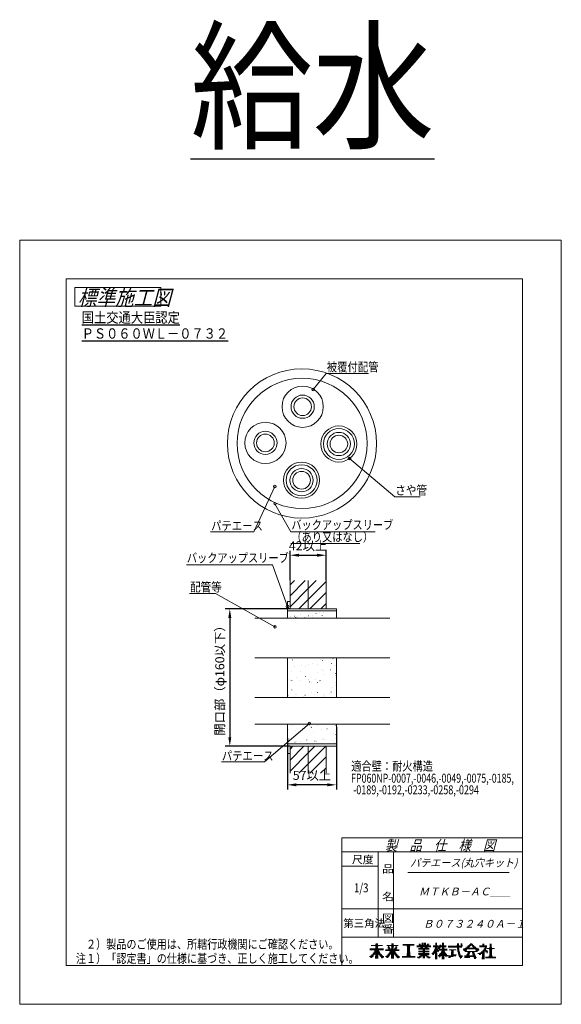
# Model space of a CAD drawing. Units: millimetres. Extents: x 600 to 810, y -436 to -55.
import ezdxf

# ---------------------------------------------------------------- set-up
doc = ezdxf.new("R2010")
doc.units = ezdxf.units.MM
doc.layers.add('1', color=7, linetype='Continuous')
doc.styles.add('ＭＳ ゴシック', font='ＭＳ ゴシック.shx')
doc.dimstyles.get("Standard").update_dxf_attribs({"dimtxt": 0.18, "dimasz": 0.18, "dimexe": 0.18, "dimexo": 0.0625, "dimgap": 0.09, "dimtad": 0, "dimtih": 1, "dimtoh": 1, "dimdec": 4, "dimzin": 0, "dimdsep": 46, "dimtxsty": 'Standard', "dimcen": 0.09, "dimadec": 0, "dimazin": 0, "dimtfac": 1, "dimtdec": 4, "dimtofl": 0, "dimtmove": 0, "dimatfit": 3, "dimfxl": 1, "dimtolj": 1, "dimtzin": 0, "dimarcsym": 0})

# ---------------------------------------------------------------- blocks, each defined once
blk = doc.blocks.new('*D1')
at = {"layer": '1', "color": 0, "lineweight": -2}
for p, q in [((722.81, -328.56), (722.81, -352.75)), ((703.81, -332.89), (703.81, -352.75)), ((719.31, -351), (707.31, -351))]:
    blk.add_line(p, q, dxfattribs=at)
at = {"layer": '1', "color": 0}
for points in [[(707.31, -350.42), (707.31, -351.58), (703.81, -351)], [(719.31, -351.58), (719.31, -350.42), (722.81, -351)]]:
    blk.add_solid(points, dxfattribs=at)
at = {"layer": 'Defpoints', "color": 0}
for p in [(722.81, -328.5), (703.81, -332.83), (703.81, -351)]:
    blk.add_point(p, dxfattribs=at)
at = {"layer": '1', "color": 0, "insert": (713.31, -347.34), "char_height": 3.5, "attachment_point": 5, "style": 'ＭＳ ゴシック'}
blk.add_mtext('\\A1;57以上', dxfattribs=at)
blk = doc.blocks.new('*D2')
at = {"layer": '1', "color": 0, "lineweight": -2}
for p, q in [((704.75, -282.83), (679.73, -282.83)), ((681.48, -286.33), (681.48, -332.56)), ((704.75, -336.06), (679.73, -336.06))]:
    blk.add_line(p, q, dxfattribs=at)
at = {"layer": '1', "color": 0}
for points in [[(682.06, -286.33), (680.9, -286.33), (681.48, -282.83)], [(680.9, -332.56), (682.06, -332.56), (681.48, -336.06)]]:
    blk.add_solid(points, dxfattribs=at)
at = {"layer": 'Defpoints', "color": 0}
for p in [(704.81, -282.83), (681.48, -336.06), (704.81, -336.06)]:
    blk.add_point(p, dxfattribs=at)
at = {"layer": '1', "color": 0, "insert": (677.6, -309.45), "char_height": 3.5, "attachment_point": 5, "rotation": 90, "style": 'ＭＳ ゴシック'}
blk.add_mtext('\\A1;開口部（φ160以下）', dxfattribs=at)
blk = doc.blocks.new('*D3')
at = {"layer": '1', "color": 0, "lineweight": -2}
for p, q in [((704.81, -271.77), (704.81, -260.33)), ((708.31, -262.08), (715.31, -262.08)), ((718.81, -271.77), (718.81, -260.33))]:
    blk.add_line(p, q, dxfattribs=at)
at = {"layer": '1', "color": 0}
for points in [[(708.31, -261.5), (708.31, -262.66), (704.81, -262.08)], [(715.31, -262.66), (715.31, -261.5), (718.81, -262.08)]]:
    blk.add_solid(points, dxfattribs=at)
at = {"layer": 'Defpoints', "color": 0}
for p in [(718.81, -262.08), (704.81, -271.83), (718.81, -271.83)]:
    blk.add_point(p, dxfattribs=at)
at = {"layer": '1', "color": 0, "insert": (711.81, -258.42), "char_height": 3.5, "attachment_point": 5, "style": 'ＭＳ ゴシック'}
blk.add_mtext('\\A1;42以上', dxfattribs=at)

msp = doc.modelspace()

# ---------------------------------------------------------------- linework, layer by layer
at = {"layer": '1', "color": 7, "linetype": 'Continuous', "lineweight": 9}
for p, q in [((600.05, -140), (809.95, -140)), ((600.05, -436), (600.05, -140)), ((809.95, -140), (809.95, -436)), ((618.05, -155), (794.95, -155)), ((618.05, -421), (618.05, -155)), ((794.95, -155), (794.95, -421)), ((621.383, -158.333), (621.383, -165.667)), ((654.717, -158.333), (621.383, -158.333)), ((654.717, -165.667), (654.717, -158.333)), ((621.383, -165.667), (654.717, -165.667)), ((713.828, -197.916), (718.868, -191.705)), ((718.868, -191.705), (735.22, -191.705)), ((727.865, -224.649), (745.432, -239.463)), ((698.947, -235.437), (690.735, -253.037)), ((745.432, -239.463), (755.243, -239.463)), ((698.986, -242.121), (705.135, -253.037)), ((690.735, -253.037), (674.047, -253.037)), ((705.135, -253.037), (737.838, -253.037)), ((705.135, -257.537), (731.836, -257.537)), ((698.016, -265.819), (664.64, -265.819)), ((703.808, -281.949), (698.016, -265.819)), ((704.808, -273.526), (706.504, -271.831)), ((704.808, -277.769), (710.746, -271.831)), ((704.808, -282.831), (704.808, -271.831)), ((711.808, -275.012), (714.989, -271.831)), ((711.808, -282.831), (711.808, -271.831)), ((711.808, -279.254), (718.808, -272.254)), ((718.808, -271.831), (718.808, -282.831)), ((675.888, -276.949), (665.875, -276.949)), ((698.989, -289.839), (675.888, -276.949)), ((704.808, -282.012), (711.808, -275.012)), ((712.474, -282.831), (718.808, -276.497)), ((704.808, -279.997), (703.808, -279.997)), ((703.808, -279.997), (703.808, -286.438)), ((708.232, -282.831), (711.808, -279.254)), ((716.717, -282.831), (718.808, -280.74)), ((703.808, -283.664), (722.808, -283.664)), ((704.808, -282.831), (722.808, -282.831)), ((704.906, -285.772), (704.929, -285.748)), ((706.627, -285.673), (706.603, -285.649)), ((707.732, -285.85), (707.756, -285.827)), ((709.051, -284.936), (709.027, -284.913)), ((711.89, -285.589), (711.913, -285.565)), ((713.361, -285.449), (713.337, -285.425)), ((714.934, -284.599), (714.911, -284.575)), ((716.247, -284.413), (716.271, -284.39)), ((717.292, -285.499), (717.269, -285.475)), ((717.966, -284.379), (717.942, -284.356)), ((722.808, -282.831), (722.808, -286.438)), ((691.229, -286.438), (743.526, -286.438)), ((707.082, -286.151), (707.059, -286.128)), ((710.557, -286.268), (710.533, -286.245)), ((713.367, -286.077), (713.343, -286.053)), ((717.998, -286.065), (718.022, -286.041)), ((722.429, -286.401), (722.405, -286.377)), ((743.526, -301.771), (691.229, -301.771)), ((703.808, -301.771), (703.808, -317.183)), ((703.808, -301.771), (703.808, -317.183)), ((705.703, -302.576), (705.727, -302.552)), ((709.398, -304.937), (709.374, -304.914)), ((710.838, -305.074), (710.814, -305.05)), ((711.814, -304.358), (711.838, -304.334)), ((713.717, -303.859), (713.693, -303.836)), ((715.467, -304.307), (715.49, -304.284)), ((716.63, -302.567), (716.606, -302.543)), ((717.374, -302.925), (717.351, -302.902)), ((720.963, -304.036), (720.939, -304.012)), ((721.452, -302.04), (721.476, -302.016)), ((722.36, -304.634), (722.337, -304.61)), ((722.808, -317.183), (722.808, -301.771)), ((722.808, -317.183), (722.808, -301.771)), ((703.949, -305.667), (703.925, -305.643)), ((705.398, -307.001), (705.421, -306.977)), ((706.714, -305.179), (706.691, -305.156)), ((708.715, -306.979), (708.692, -306.956)), ((715.512, -307.54), (715.488, -307.517)), ((717.148, -306.344), (717.172, -306.32)), ((717.693, -306.823), (717.67, -306.799)), ((718.14, -308.283), (718.117, -308.259)), ((720.42, -306.5), (720.444, -306.477)), ((722.38, -307.931), (722.356, -307.907)), ((722.666, -308.603), (722.643, -308.58)), ((704.666, -310.354), (704.642, -310.33)), ((705.136, -310.566), (705.112, -310.543)), ((705.508, -310.664), (705.531, -310.641)), ((707.23, -309.346), (707.206, -309.322)), ((708.837, -310.555), (708.813, -310.531)), ((710.746, -309.028), (710.769, -309.005)), ((711.901, -310.366), (711.878, -310.343)), ((712.42, -311.072), (712.444, -311.048)), ((713.235, -311.498), (713.211, -311.475)), ((714.537, -310.076), (714.513, -310.052)), ((715.514, -311.406), (715.538, -311.383)), ((716.44, -310.676), (716.416, -310.652)), ((721.415, -309.267), (721.439, -309.244)), ((722.355, -311.485), (722.332, -311.461)), ((722.536, -312.679), (722.513, -312.655)), ((703.946, -316.488), (703.923, -316.464)), ((705.494, -314.279), (705.518, -314.256)), ((706.806, -316.198), (706.783, -316.175)), ((707.156, -315.945), (707.132, -315.922)), ((710.622, -316.31), (710.598, -316.287)), ((710.993, -316.423), (710.969, -316.4)), ((712.998, -315.114), (712.975, -315.09)), ((714.144, -315.863), (714.121, -315.839)), ((715.386, -315.296), (715.409, -315.273)), ((717.682, -315.946), (717.658, -315.922)), ((718.054, -316.519), (718.03, -316.496)), ((720.23, -315.769), (720.206, -315.745)), ((720.822, -315.058), (720.799, -315.035)), ((721.406, -313.435), (721.382, -313.411)), ((722.769, -315.173), (722.793, -315.15)), ((691.229, -317.183), (743.526, -317.183)), ((706.666, -316.826), (706.689, -316.803)), ((710.206, -316.715), (710.229, -316.691)), ((717.595, -316.677), (717.619, -316.653)), ((691.229, -327.482), (743.526, -327.482)), ((712.308, -327.202), (694.892, -342.145)), ((703.808, -338.897), (703.808, -327.482)), ((705.613, -327.952), (705.59, -327.929)), ((710.055, -327.888), (710.078, -327.865)), ((722.529, -327.959), (722.505, -327.936)), ((722.808, -336.064), (722.808, -327.482)), ((703.961, -330.311), (703.985, -330.288)), ((704.347, -329.756), (704.323, -329.733)), ((706.862, -330.104), (706.839, -330.08)), ((709.654, -329.057), (709.63, -329.033)), ((710.308, -329.332), (710.285, -329.309)), ((712.908, -328.269), (712.932, -328.245)), ((713.091, -328.738), (713.067, -328.715)), ((714.082, -330.522), (714.105, -330.499)), ((715.56, -328.03), (715.536, -328.006)), ((717.171, -329.712), (717.147, -329.689)), ((719.129, -329.366), (719.152, -329.342)), ((721.58, -330.972), (721.556, -330.948)), ((722.654, -331.444), (722.631, -331.42)), ((722.808, -335.131), (703.808, -335.131)), ((704.205, -333.738), (704.228, -333.715)), ((704.705, -333.04), (704.682, -333.016)), ((706.72, -334.457), (706.744, -334.433)), ((707.202, -334.308), (707.179, -334.284)), ((708.903, -334.313), (708.879, -334.289)), ((709.502, -335.102), (709.526, -335.078)), ((711.316, -333.655), (711.293, -333.632)), ((711.588, -334.83), (711.565, -334.806)), ((714.465, -334.03), (714.489, -334.006)), ((714.976, -334.379), (714.953, -334.355)), ((715.173, -334.197), (715.149, -334.174)), ((717.499, -333.157), (717.475, -333.134)), ((717.831, -333.478), (717.807, -333.455)), ((718.272, -333.345), (718.296, -333.321)), ((721.207, -333.677), (721.184, -333.654)), ((722.235, -334.776), (722.212, -334.753)), ((722.393, -333.046), (722.416, -333.023)), ((704.808, -338.897), (703.808, -338.897)), ((704.808, -337.166), (705.91, -336.064)), ((704.808, -341.409), (710.153, -336.064)), ((704.808, -346.498), (704.808, -336.064)), ((704.808, -336.064), (722.809, -336.064)), ((704.808, -345.651), (711.808, -338.651)), ((711.808, -338.651), (714.395, -336.064)), ((711.808, -342.894), (718.638, -336.064)), ((711.808, -346.498), (711.808, -336.064)), ((718.808, -336.064), (718.808, -346.498)), ((694.892, -342.145), (678.204, -342.145)), ((708.203, -346.498), (711.808, -342.894)), ((712.446, -346.498), (718.808, -340.137)), ((716.689, -346.498), (718.808, -344.379)), ((724.95, -371.5), (794.95, -371.5)), ((724.95, -371.5), (724.95, -421)), ((794.95, -377), (724.95, -377)), ((738.95, -377), (738.95, -410)), ((744.95, -410), (744.95, -377)), ((738.95, -382.5), (724.95, -382.5)), ((750.45, -384.993), (789.75, -384.993)), ((724.95, -399), (794.95, -399)), ((794.95, -410), (724.95, -410)), ((735.772, -414.527), (741.056, -414.527)), ((735.772, -414.86), (741.056, -414.86)), ((736.2, -413.193), (740.628, -413.193)), ((737.492, -415.527), (739.336, -415.527)), ((737.55, -415.193), (739.278, -415.193)), ((737.886, -413.527), (738.942, -413.527)), ((737.972, -412.86), (738.856, -412.86)), ((737.975, -414.193), (738.853, -414.193)), ((737.985, -413.86), (738.843, -413.86)), ((738.025, -412.527), (738.803, -412.527)), ((741.876, -414.86), (747.159, -414.86)), ((741.876, -415.193), (747.159, -415.193)), ((742.303, -413.193), (746.732, -413.193)), ((742.668, -413.86), (743.368, -413.86)), ((742.764, -414.193), (743.592, -414.193)), ((742.904, -413.527), (743.226, -413.527)), ((742.931, -414.527), (743.815, -414.527)), ((743.471, -415.527), (745.564, -415.527)), ((743.99, -413.527), (745.046, -413.527)), ((744.068, -414.527), (744.967, -414.527)), ((744.076, -412.86), (744.959, -412.86)), ((744.078, -414.193), (744.957, -414.193)), ((744.088, -413.86), (744.947, -413.86)), ((744.128, -412.527), (744.907, -412.527)), ((745.22, -414.527), (746.104, -414.527)), ((745.443, -414.193), (746.271, -414.193)), ((745.667, -413.86), (746.367, -413.86)), ((745.809, -413.527), (746.131, -413.527)), ((748.523, -412.788), (752.952, -412.788)), ((748.523, -413.122), (752.952, -413.122)), ((750.129, -413.455), (751.347, -413.455)), ((750.184, -415.455), (751.292, -415.455)), ((750.201, -415.122), (751.274, -415.122)), ((750.219, -414.788), (751.256, -414.788)), ((750.237, -414.455), (751.238, -414.455)), ((750.255, -414.122), (751.22, -414.122)), ((750.273, -413.788), (751.202, -413.788)), ((753.918, -413.366), (759.445, -413.366)), ((753.918, -413.7), (759.445, -413.7)), ((754.65, -414.7), (758.713, -414.7)), ((754.65, -415.366), (758.713, -415.366)), ((754.66, -414.366), (758.703, -414.366)), ((754.671, -412.7), (755.422, -412.7)), ((754.836, -413.033), (758.527, -413.033)), ((755.336, -414.033), (756.27, -414.033)), ((755.858, -412.7), (756.527, -412.7)), ((755.869, -412.366), (756.516, -412.366)), ((756.283, -415.033), (757.079, -415.033)), ((756.836, -412.7), (757.504, -412.7)), ((756.846, -412.366), (757.493, -412.366)), ((757.093, -414.033), (758.027, -414.033)), ((757.941, -412.7), (758.692, -412.7)), ((760.258, -413.366), (762.367, -413.366)), ((760.258, -413.7), (765.359, -413.7)), ((760.526, -415.366), (762.494, -415.366)), ((760.712, -415.033), (765.664, -415.033)), ((760.868, -414.7), (762.121, -414.7)), ((760.999, -414.366), (761.921, -414.366)), ((761.103, -414.033), (761.779, -414.033)), ((761.16, -413.033), (761.71, -413.033)), ((761.166, -412.7), (761.703, -412.7)), ((761.173, -412.366), (761.696, -412.366)), ((762.112, -414.033), (763.083, -414.033)), ((762.268, -414.366), (762.887, -414.366)), ((762.456, -414.7), (765.664, -414.7)), ((762.655, -413.366), (765.359, -413.366)), ((762.831, -413.033), (763.427, -413.033)), ((763.606, -415.366), (764.636, -415.366)), ((763.738, -414.366), (764.505, -414.366)), ((763.748, -414.033), (764.495, -414.033)), ((763.778, -413.033), (764.465, -413.033)), ((763.788, -412.7), (764.455, -412.7)), ((763.798, -412.366), (764.445, -412.366)), ((766.071, -413.515), (771.695, -413.515)), ((766.087, -413.848), (771.46, -413.848)), ((766.437, -414.848), (769.156, -414.848)), ((767.244, -415.181), (768.227, -415.181)), ((767.329, -415.515), (768.142, -415.515)), ((769.447, -413.181), (770.357, -413.181)), ((769.591, -414.181), (770.263, -414.181)), ((769.595, -412.848), (770.22, -412.848)), ((769.618, -414.515), (770.303, -414.515)), ((769.624, -412.515), (770.238, -412.515)), ((769.657, -414.848), (770.354, -414.848)), ((769.708, -415.181), (770.416, -415.181)), ((769.77, -415.515), (770.491, -415.515)), ((770.972, -412.515), (771.514, -412.515)), ((771.032, -412.848), (771.574, -412.848)), ((771.037, -413.181), (771.635, -413.181)), ((771.913, -414.878), (773.331, -414.878)), ((772.032, -414.545), (777.966, -414.545)), ((772.121, -415.211), (773.155, -415.211)), ((772.522, -415.545), (777.477, -415.545)), ((772.704, -414.211), (777.294, -414.211)), ((773.223, -413.878), (774.39, -413.878)), ((773.647, -413.545), (774.635, -413.545)), ((774.006, -413.211), (774.874, -413.211)), ((774.313, -412.878), (775.686, -412.878)), ((774.579, -412.545), (775.42, -412.545)), ((775.125, -413.211), (775.993, -413.211)), ((775.363, -413.545), (776.351, -413.545)), ((775.609, -413.878), (776.776, -413.878)), ((776.667, -414.878), (778.086, -414.878)), ((776.843, -415.211), (777.877, -415.211)), ((778.275, -413.349), (781.104, -413.349)), ((778.275, -413.683), (781.032, -413.683)), ((779.344, -415.349), (781.292, -415.349)), ((779.353, -413.016), (780.039, -413.016)), ((779.363, -412.683), (780.029, -412.683)), ((779.661, -415.016), (780.816, -415.016)), ((779.918, -414.683), (780.657, -414.683)), ((780.129, -414.349), (780.811, -414.349)), ((780.284, -414.016), (780.935, -414.016)), ((781.084, -414.349), (784.047, -414.349)), ((782.042, -414.683), (783.089, -414.683)), ((782.134, -415.349), (782.997, -415.349)), ((782.143, -414.016), (782.988, -414.016)), ((782.146, -415.016), (782.985, -415.016)), ((782.194, -413.683), (782.937, -413.683)), ((782.206, -413.349), (782.925, -413.349)), ((782.218, -413.016), (782.913, -413.016)), ((782.23, -412.683), (782.901, -412.683)), ((735.651, -417.527), (736.977, -417.527)), ((736.057, -417.86), (736.694, -417.86)), ((736.065, -417.193), (737.229, -417.193)), ((736.426, -416.86), (737.452, -416.86)), ((736.742, -416.527), (740.086, -416.527)), ((737.022, -416.193), (739.806, -416.193)), ((737.271, -415.86), (739.557, -415.86)), ((737.855, -418.193), (738.973, -418.193)), ((737.865, -417.86), (738.963, -417.86)), ((737.875, -417.527), (738.953, -417.527)), ((737.885, -417.193), (738.943, -417.193)), ((737.895, -416.86), (738.933, -416.86)), ((739.376, -416.86), (740.402, -416.86)), ((739.599, -417.193), (740.762, -417.193)), ((739.851, -417.527), (741.177, -417.527)), ((740.134, -417.86), (741.092, -417.86)), ((740.455, -418.193), (740.558, -418.193)), ((741.755, -417.527), (743.081, -417.527)), ((742.161, -417.86), (742.797, -417.86)), ((742.169, -417.193), (743.332, -417.193)), ((742.529, -416.86), (743.555, -416.86)), ((742.846, -416.527), (746.189, -416.527)), ((743.126, -416.193), (745.909, -416.193)), ((743.375, -415.86), (745.66, -415.86)), ((743.958, -418.193), (745.077, -418.193)), ((743.968, -417.86), (745.067, -417.86)), ((743.978, -417.527), (745.057, -417.527)), ((743.988, -417.193), (745.047, -417.193)), ((743.998, -416.86), (745.037, -416.86)), ((745.48, -416.86), (746.506, -416.86)), ((745.703, -417.193), (746.866, -417.193)), ((745.954, -417.527), (747.281, -417.527)), ((746.238, -417.86), (747.195, -417.86)), ((746.559, -418.193), (746.662, -418.193)), ((748.218, -417.455), (753.258, -417.455)), ((748.218, -417.788), (753.258, -417.788)), ((750.033, -417.122), (751.443, -417.122)), ((750.112, -416.788), (751.364, -416.788)), ((750.13, -416.455), (751.346, -416.455)), ((750.148, -416.122), (751.328, -416.122)), ((750.166, -415.788), (751.31, -415.788)), ((754.137, -417.7), (755.577, -417.7)), ((754.378, -418.033), (755.128, -418.033)), ((754.65, -415.7), (758.713, -415.7)), ((754.65, -416.366), (758.713, -416.366)), ((754.65, -416.7), (758.713, -416.7)), ((754.834, -417.366), (755.962, -417.366)), ((755.394, -417.033), (757.968, -417.033)), ((756.243, -418.033), (757.12, -418.033)), ((756.247, -417.7), (757.115, -417.7)), ((756.252, -417.366), (757.111, -417.366)), ((756.27, -416.033), (757.093, -416.033)), ((757.4, -417.366), (758.529, -417.366)), ((757.786, -417.7), (759.226, -417.7)), ((758.235, -418.033), (758.985, -418.033)), ((759.757, -416.366), (760.798, -416.366)), ((760.047, -416.7), (760.514, -416.7)), ((760.055, -416.033), (761.77, -416.033)), ((760.309, -415.7), (761.763, -415.7)), ((761.06, -418.033), (761.81, -418.033)), ((761.066, -417.7), (761.803, -417.7)), ((761.07, -418.366), (761.8, -418.366)), ((761.073, -417.366), (761.796, -417.366)), ((761.08, -417.033), (761.79, -417.033)), ((761.086, -416.7), (761.783, -416.7)), ((761.093, -416.366), (761.776, -416.366)), ((762.075, -415.7), (762.228, -415.7)), ((762.178, -417.033), (766.065, -417.033)), ((762.407, -417.366), (763.273, -417.366)), ((762.601, -416.7), (765.642, -416.7)), ((762.74, -417.7), (762.849, -417.7)), ((762.935, -416.366), (765.308, -416.366)), ((763.205, -416.033), (765.037, -416.033)), ((763.426, -415.7), (764.816, -415.7)), ((763.628, -418.033), (764.615, -418.033)), ((763.635, -418.366), (764.608, -418.366)), ((763.638, -417.7), (764.605, -417.7)), ((763.648, -417.366), (764.595, -417.366)), ((764.97, -417.366), (765.835, -417.366)), ((765.394, -417.7), (765.502, -417.7)), ((766.2, -417.181), (769.122, -417.181)), ((766.241, -417.515), (768.039, -417.515)), ((766.283, -417.848), (766.956, -417.848)), ((767.226, -416.848), (769.343, -416.848)), ((767.26, -416.515), (768.212, -416.515)), ((767.283, -416.181), (768.188, -416.181)), ((767.306, -415.848), (768.165, -415.848)), ((769.845, -415.848), (770.578, -415.848)), ((769.932, -416.181), (770.678, -416.181)), ((770.031, -416.515), (770.791, -416.515)), ((770.144, -416.848), (770.918, -416.848)), ((770.27, -417.181), (771.616, -417.181)), ((770.41, -417.515), (771.646, -417.515)), ((770.565, -417.848), (771.372, -417.848)), ((770.737, -418.181), (771.071, -418.181)), ((772.48, -417.211), (776.689, -417.211)), ((772.48, -417.545), (776.857, -417.545)), ((772.48, -417.878), (774.505, -417.878)), ((773.211, -416.878), (774.277, -416.878)), ((773.411, -416.545), (774.377, -416.545)), ((773.611, -416.211), (774.477, -416.211)), ((773.772, -415.878), (774.577, -415.878)), ((775.418, -415.878), (776.2, -415.878)), ((775.494, -416.211), (776.286, -416.211)), ((775.582, -416.545), (776.404, -416.545)), ((775.683, -416.878), (776.538, -416.878)), ((776.069, -417.878), (777.044, -417.878)), ((776.226, -418.211), (776.815, -418.211)), ((777.623, -416.349), (780.139, -416.349)), ((778.062, -416.683), (778.766, -416.683)), ((778.419, -416.016), (780.129, -416.016)), ((778.945, -415.683), (780.122, -415.683)), ((779.193, -418.349), (780.199, -418.349)), ((779.203, -418.016), (780.189, -418.016)), ((779.213, -417.683), (780.179, -417.683)), ((779.223, -417.349), (780.169, -417.349)), ((779.233, -417.016), (780.159, -417.016)), ((779.243, -416.683), (780.149, -416.683)), ((780.549, -415.683), (781.442, -415.683)), ((780.595, -417.683), (784.536, -417.683)), ((780.595, -418.016), (784.536, -418.016)), ((781.062, -416.016), (781.312, -416.016)), ((781.892, -417.349), (783.239, -417.349)), ((782.074, -417.016), (783.057, -417.016)), ((782.086, -416.683), (783.045, -416.683)), ((782.098, -416.349), (783.033, -416.349)), ((782.11, -416.016), (783.021, -416.016)), ((782.122, -415.683), (783.009, -415.683)), ((794.95, -421), (618.05, -421)), ((809.95, -436), (600.05, -436))]:
    msp.add_line(p, q, dxfattribs=at)
for centre, radius in [((709.436, -218.788), 28.9), ((709.505, -218.788), 25.233), ((709.712, -204.555), 8), ((713.828, -197.916), 0.5), ((709.712, -204.555), 4.5), ((709.712, -204.555), 3.417), ((695.271, -218.581), 8), ((723.738, -218.995), 7), ((723.738, -218.995), 6), ((695.271, -218.581), 4.5), ((695.271, -218.581), 3.417), ((723.738, -218.995), 4.5), ((723.738, -218.995), 3.417), ((727.865, -224.649), 0.5), ((709.298, -233.021), 7), ((709.298, -233.021), 6), ((709.298, -233.021), 4.5), ((709.298, -233.021), 3.417), ((698.947, -235.437), 0.5), ((698.986, -242.121), 0.5), ((703.808, -281.949), 0.5), ((698.989, -289.839), 0.5), ((712.308, -327.202), 0.5)]:
    msp.add_circle(centre, radius, dxfattribs=at)

# ---------------------------------------------------------------- texts
at = {"layer": '1', "color": 7, "attachment_point": 1}
for s, insert, char_height in [('{\\fＭＳ ゴシック;\\W0.866277;\\L給水\\l}', (666.209, -60.507), 40), ('{\\fＭＳ ゴシック;\\W0.881402;\\Q15;標準施工図}', (622.599, -159.327), 6), ('{\\fＭＳ ゴシック;\\W0.871619;\\L国土交通大臣認定\\l}', (624.084, -168.016), 4), ('{\\fＭＳ ゴシック;\\W0.866277;\\LＰＳ０６０ＷＬ－０７３２\\l}', (624.082, -174.198), 4), ('{\\fＭＳ ゴシック;\\W0.83943;被覆付配管}', (719.069, -187.396), 3.5), ('{\\fＭＳ ゴシック;\\W0.85652;さや管}', (745.637, -235.154), 3.5), ('{\\fＭＳ ゴシック;\\W0.83943;パテエース}', (674.247, -248.903), 3.5), ('{\\fＭＳ ゴシック;\\W0.827053;バックアップスリーブ}', (705.332, -248.569), 3.5), ('{\\fＭＳ ゴシック;\\W0.830113;（あり又はなし）}', (705.333, -253.244), 3.5), ('{\\fＭＳ ゴシック;\\W0.827053;バックアップスリーブ}', (664.838, -261.351), 3.5), ('{\\fＭＳ ゴシック;\\W0.85652;配管等}', (666.079, -272.64), 3.5), ('{\\fＭＳ ゴシック;\\W0.83943;パテエース}', (678.404, -338.011), 3.5), ('{\\fＭＳ ゴシック;\\W0.830113;適合壁：耐火構造}', (728.517, -341.991), 3.5), ('{\\fＭＳ ゴシック;\\W0.71655;FP060NP-0007,-0046,-0049,-0075,-0185,}', (728.49, -346.682), 3.5), ('{\\fＭＳ ゴシック;\\W0.732281;\u3000\u3000\u3000 -0189,-0192,-0233,-0258,-0294}', (728.493, -351.182), 3.5), ('{\\fＭＳ ゴシック;\\W0.869831;\\Q14.999825;製\u3000品\u3000仕\u3000様\u3000図}', (741.636, -372.45), 4), ('{\\fＭＳ ゴシック;\\W1.025368;尺度}', (728.822, -378.427), 3), ('{\\fＭＳ ゴシック;\\W0.950876;\\Q14.999825;パテエース(丸穴キット)}', (751.393, -379.67), 3), ('{\\fＭＳ ゴシック;\\W1.112525;品}', (740.509, -382.016), 3), ('{\\fＭＳ ゴシック;\\W0.777385;1/3}', (729.632, -389.143), 3.5), ('{\\fＭＳ ゴシック;\\W1.112525;名}', (740.509, -392.816), 3), ('{\\fＭＳ ゴシック;\\W0.966479;\\Q14.999825;ＭＴＫＢ－ＡＣ＿＿}', (754.734, -390.814), 3), ('{\\fＭＳ ゴシック;\\W0.986718;第三角法}', (725.477, -403.136), 3), ('{\\fＭＳ ゴシック;\\W1.112525;図}', (740.509, -401.148), 3), ('{\\fＭＳ ゴシック;\\W0.968465;\\Q14.999825;Ｂ０７３２４０Ａ－１}', (756.403, -403.314), 3), ('{\\fＭＳ ゴシック;\\W1.112525;番}', (740.509, -405.348), 3), ('{\\fＭＳ ゴシック;\\W0.819617;\u3000２）製品のご使用は、所轄行政機関にご確認ください。}', (621.846, -410.961), 3.5), ('{\\fＭＳ ゴシック;\\W0.819288;注１）「認定書」の仕様に基づき、正しく施工してください。}', (621.846, -416.482), 3.5)]:
    msp.add_mtext(s, dxfattribs=dict(at, insert=insert, char_height=char_height))

# ---------------------------------------------------------------- dimensions: what is measured, and where the dimension line sits
at = {"layer": '1', "color": 2}
for base, p1, p2, text, picture, middle in [((718.808, -262.081), (704.808, -271.831), (718.808, -271.831), '42以上', '*D3', (711.808, -262.081)), ((703.808, -351), (722.808, -328.497), (703.808, -332.831), '57以上', '*D1', (713.308, -351))]:
    dim = msp.add_linear_dim(base=base, p1=p1, p2=p2, text=text, dimstyle='Standard', override={"dimtxt": 3.5, "dimasz": 3.5, "dimexe": 1.75, "dimgap": 1.5, "dimtad": 1, "dimjust": 0, "dimtih": 0, "dimtoh": 0, "dimdec": 2, "dimlfac": 1, "dimzin": 8, "dimtxsty": 'ＭＳ ゴシック', "dimsah": 1, "dimse1": 0, "dimse2": 0, "dimsd1": 0, "dimsd2": 0, "dimadec": 2, "dimazin": 2, "dimtfac": 0.5, "dimtzin": 8}, dxfattribs=at)
    dim.commit()
    dim.dimension.update_dxf_attribs({"geometry": picture, "text_midpoint": middle, "dimtype": 160})
dim = msp.add_linear_dim(base=(681.479, -336.064), p1=(704.808, -282.831), p2=(704.808, -336.064), angle=90, text='開口部（φ160以下）', dimstyle='Standard', override={"dimtxt": 3.5, "dimasz": 3.5, "dimexe": 1.75, "dimgap": 1.5, "dimtad": 1, "dimjust": 0, "dimtih": 0, "dimtoh": 0, "dimdec": 2, "dimlfac": 1, "dimzin": 8, "dimtxsty": 'ＭＳ ゴシック', "dimsah": 1, "dimse1": 0, "dimse2": 0, "dimsd1": 0, "dimsd2": 0, "dimadec": 2, "dimazin": 2, "dimtfac": 0.5, "dimtzin": 8}, dxfattribs=at)
dim.commit()
dim.dimension.update_dxf_attribs({"geometry": '*D2', "text_midpoint": (681.479, -309.447), "dimtype": 160})

doc.saveas('drawing.dxf')
